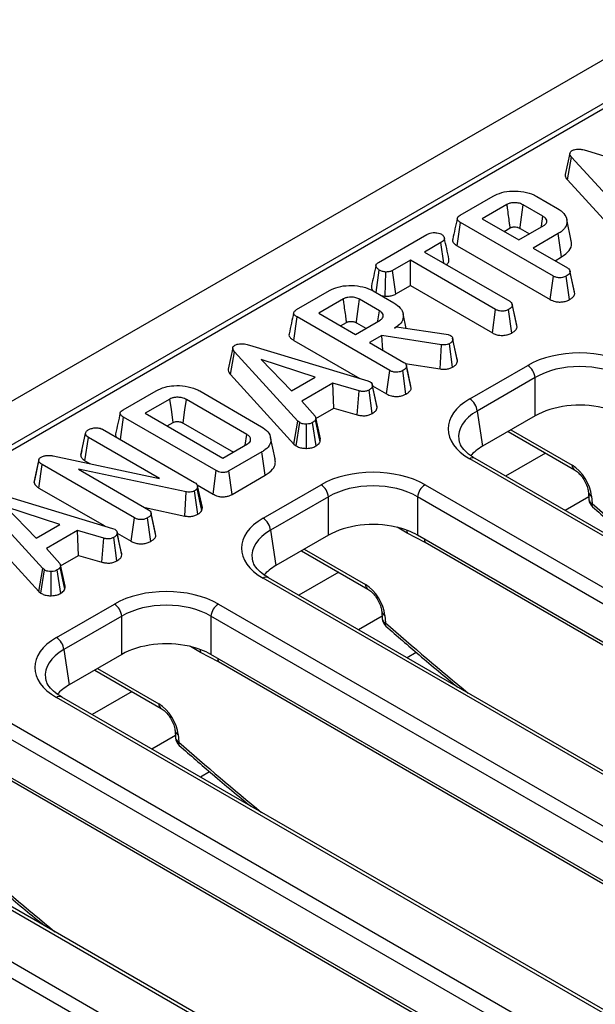
# Model space of a CAD drawing. Units: millimetres. Extents: x 8 to 419, y -29 to 291.
# Drawn here: x 253 to 264, y 99 to 117 of the extents above; entities that cross this region are included whole.
import ezdxf

# ---------------------------------------------------------------- set-up
doc = ezdxf.new("R2010")
doc.units = ezdxf.units.MM

msp = doc.modelspace()

# ---------------------------------------------------------------- linework, layer by layer
at = {"color": 7, "linetype": 'Continuous', "lineweight": 25}
for p, q in [((375.695361, 181.009717), (234.415426, 99.450546)), ((376.202328, 180.474531), (234.922394, 98.91536)), ((291.578517, 131.518204), (235.37139, 99.07052)), ((263.614702, 114.900174), (263.526763, 114.495535)), ((263.56763, 114.396606), (263.646616, 114.82752)), ((264.849773, 113.510786), (263.646616, 114.82752)), ((263.92922, 114.951085), (266.172492, 114.272446)), ((263.56763, 114.396606), (264.774324, 113.076)), ((261.535114, 113.726349), (262.159685, 114.086906)), ((262.989102, 114.081596), (263.381236, 113.855222)), ((262.42264, 113.929796), (261.954421, 113.659498)), ((263.104903, 113.705835), (262.730327, 113.922073)), ((261.480811, 113.143749), (261.543893, 113.58758)), ((263.301388, 112.573), (261.543893, 113.58758)), ((261.954421, 113.659498), (262.650061, 113.257914)), ((262.370373, 113.419374), (262.483361, 113.484601)), ((262.650061, 113.257914), (263.118281, 113.528211)), ((263.641929, 113.243039), (263.554358, 113.645421)), ((259.987147, 112.832726), (260.901011, 113.360289)), ((262.66921, 113.477108), (262.849483, 113.373038)), ((263.393778, 113.378341), (262.917615, 113.103458)), ((263.457016, 112.9346), (263.393778, 113.378341)), ((261.168983, 113.206075), (260.858788, 113.027003)), ((261.224797, 112.81571), (261.168983, 113.206075)), ((261.480811, 113.143749), (263.239917, 112.128238)), ((260.858788, 113.027003), (262.474563, 112.094236)), ((262.917615, 113.103458), (263.569778, 112.726973)), ((263.333567, 112.863334), (263.457016, 112.9346)), ((260.591234, 112.872547), (260.254283, 112.67803)), ((262.207009, 111.93978), (260.591234, 112.872547)), ((260.591234, 112.392299), (260.591234, 112.872547)), ((259.942263, 112.260219), (260.002615, 112.6872)), ((260.113413, 112.190124), (260.123433, 112.64931)), ((260.315049, 112.232861), (260.254283, 112.67803)), ((263.239917, 112.128238), (263.301388, 112.573)), ((263.608322, 112.126036), (263.546367, 112.570586)), ((263.702448, 112.274578), (263.615695, 112.673796)), ((263.70842, 112.238054), (263.619944, 112.648297)), ((260.315049, 112.232861), (260.591234, 112.392299)), ((260.591234, 112.392299), (262.145472, 111.495057)), ((258.434164, 111.936208), (259.058735, 112.296766)), ((259.888152, 112.291456), (260.280286, 112.065082)), ((260.034611, 112.206907), (260.113413, 112.190124)), ((263.70842, 112.238054), (263.701489, 112.274516)), ((259.321691, 112.139655), (258.853471, 111.869358)), ((260.003953, 111.915695), (259.629378, 112.131932)), ((262.521499, 112.034314), (262.519787, 112.042196)), ((262.612263, 111.605273), (262.523893, 112.01556)), ((258.853471, 111.869358), (259.549111, 111.467773)), ((260.5129, 111.581904), (260.453446, 111.855091)), ((262.145472, 111.495057), (262.207009, 111.93978)), ((262.512682, 111.493536), (262.450734, 111.938091)), ((258.379861, 111.353608), (258.442943, 111.79744)), ((260.200438, 110.782859), (258.442943, 111.79744)), ((259.269423, 111.629234), (259.382411, 111.69446)), ((259.549111, 111.467773), (260.017331, 111.738071)), ((259.56826, 111.686967), (259.748534, 111.582897)), ((260.051193, 111.448708), (259.816665, 111.313318)), ((261.178264, 111.270119), (260.051193, 111.448708)), ((260.066891, 111.168866), (260.051193, 111.448708)), ((260.29241, 111.587959), (260.328362, 111.608714)), ((260.328362, 111.608714), (261.270236, 111.471876)), ((261.270236, 111.471876), (261.305352, 111.462223)), ((261.305352, 111.462223), (261.354682, 111.444846)), ((257.540032, 111.262685), (259.783305, 110.584046)), ((258.379861, 111.353608), (259.635438, 110.628779)), ((259.816665, 111.313318), (260.468828, 110.936832)), ((261.158503, 110.812201), (261.178264, 111.270119)), ((261.391373, 110.846207), (261.330017, 111.291115)), ((261.478397, 110.999162), (261.391799, 111.397893)), ((261.484901, 110.960833), (261.396488, 111.370515)), ((257.225514, 111.211775), (257.137576, 110.807135)), ((257.178442, 110.708206), (257.257428, 111.139121)), ((258.460585, 109.822387), (257.257428, 111.139121)), ((258.786666, 110.65693), (257.759928, 110.99094)), ((257.759928, 110.99094), (258.338513, 110.398217)), ((260.493944, 110.917504), (261.158503, 110.812201)), ((260.601498, 110.484438), (260.514745, 110.883656)), ((261.716906, 110.244973), (262.814452, 110.878572)), ((257.178442, 110.708206), (258.385137, 109.3876)), ((260.138967, 110.338098), (260.200438, 110.782859)), ((260.507372, 110.335895), (260.445417, 110.780446)), ((260.60747, 110.447914), (260.518994, 110.858157)), ((258.338513, 110.398217), (258.786666, 110.65693)), ((259.121527, 110.54133), (258.535416, 110.202975)), ((259.619428, 110.396286), (259.121527, 110.54133)), ((259.13876, 110.07103), (259.121527, 110.54133)), ((259.783305, 110.584046), (259.828872, 110.566429)), ((259.869189, 110.517668), (259.869069, 110.51822)), ((262.955335, 110.648167), (261.857789, 110.014567)), ((262.955335, 109.922315), (262.955335, 110.648167)), ((255.145926, 110.037949), (255.770498, 110.398506)), ((256.597824, 110.394404), (257.770045, 109.717695)), ((259.584447, 109.941197), (259.619428, 110.396286)), ((259.868307, 109.966933), (259.807134, 110.411973)), ((259.961501, 110.078746), (259.873186, 110.489201)), ((259.875109, 110.49042), (260.138967, 110.338098)), ((260.60747, 110.447914), (260.600539, 110.484376)), ((256.033453, 110.241396), (255.565234, 109.971099)), ((257.488277, 109.571445), (256.344484, 110.231743)), ((258.535416, 110.202975), (258.787084, 109.915302)), ((255.565234, 109.971099), (257.03678, 109.121593)), ((258.799874, 109.875395), (259.13876, 110.07103)), ((259.13876, 110.07103), (259.584447, 109.941197)), ((261.857789, 110.014567), (261.958928, 109.347102)), ((255.094044, 109.472377), (255.154705, 109.89918)), ((256.9122, 108.8846), (255.154705, 109.89918)), ((255.981185, 109.730975), (256.094175, 109.796202)), ((256.283259, 109.786839), (257.236202, 109.236717)), ((258.385137, 109.3876), (258.460585, 109.822387)), ((258.426702, 109.353146), (258.493193, 109.795357)), ((258.493193, 109.795357), (258.460585, 109.822387)), ((258.621538, 109.307003), (258.619027, 109.766156)), ((258.803261, 109.351987), (258.737754, 109.794633)), ((258.88071, 109.432574), (258.793773, 109.850623)), ((258.884589, 109.485389), (258.796598, 109.890477)), ((262.955335, 109.922315), (261.958928, 109.347102)), ((254.34279, 109.178134), (254.431557, 109.586456)), ((254.754294, 109.668511), (256.501338, 108.659964)), ((257.458888, 109.365271), (257.488277, 109.571445)), ((262.443165, 109.626646), (263.700451, 108.90083)), ((254.423444, 109.070348), (254.487158, 109.513814)), ((255.834125, 108.736226), (254.487158, 109.513814)), ((257.03678, 109.121593), (257.504999, 109.39189)), ((258.028794, 109.108462), (257.941162, 109.511156)), ((258.385137, 109.3876), (258.426702, 109.353146)), ((254.361715, 109.265547), (254.344524, 109.186738)), ((257.777152, 109.240089), (257.152581, 108.879532)), ((257.840401, 108.796355), (257.777152, 109.240089)), ((253.460572, 108.660929), (253.548629, 109.072409)), ((253.550361, 109.097668), (253.463333, 108.697541)), ((253.550299, 108.554997), (253.613846, 108.99856)), ((255.361725, 107.98953), (253.613846, 108.99856)), ((253.817438, 109.166289), (255.834125, 108.736226)), ((254.423444, 109.070348), (254.514893, 109.017555)), ((282.067334, 97.358299), (261.716906, 109.106351)), ((282.167326, 97.3682), (261.816898, 109.116252)), ((256.342896, 108.480651), (254.298617, 108.912161)), ((254.298617, 108.912161), (255.630115, 108.143503)), ((256.850589, 108.43992), (256.9122, 108.8846)), ((257.213653, 108.434541), (257.152581, 108.879532)), ((257.213653, 108.434541), (257.840401, 108.796355)), ((252.70132, 108.469356), (254.944592, 107.790717)), ((253.550299, 108.554997), (254.796726, 107.83545)), ((256.316064, 108.023853), (256.342896, 108.480651)), ((256.562833, 108.058776), (256.501338, 108.503578)), ((256.559029, 108.593355), (256.55025, 108.546777)), ((256.636566, 108.125942), (256.55025, 108.546777)), ((256.551184, 108.612763), (256.850589, 108.43992)), ((256.648144, 108.187372), (256.559029, 108.593355)), ((257.799534, 107.983522), (258.89708, 108.617122)), ((260.869445, 108.617122), (281.219873, 96.86907)), ((263.965772, 108.475117), (263.976343, 108.334113)), ((253.621872, 107.029058), (252.418716, 108.345792)), ((259.037964, 108.386717), (257.940418, 107.753117)), ((259.037964, 107.660865), (259.037964, 108.386717)), ((281.07899, 96.638665), (260.728562, 108.386717)), ((260.728562, 108.386717), (260.728562, 107.660865)), ((264.023877, 108.402778), (264.034448, 108.261775)), ((253.947954, 107.863601), (252.921216, 108.197611)), ((252.921216, 108.197611), (253.499801, 107.604887)), ((255.561463, 108.183135), (256.316064, 108.023853)), ((255.678131, 108.080681), (255.676034, 108.090328)), ((255.762779, 107.691151), (255.678728, 108.07793)), ((256.636566, 108.125942), (256.648144, 108.187372)), ((252.339729, 107.914877), (253.546424, 106.594271)), ((255.300254, 107.544769), (255.361725, 107.98953)), ((255.66866, 107.542566), (255.606704, 107.987117)), ((255.768757, 107.654585), (255.680282, 108.064827)), ((253.499801, 107.604887), (253.947954, 107.863601)), ((254.282814, 107.748), (253.696704, 107.409646)), ((254.780715, 107.602957), (254.282814, 107.748)), ((254.300047, 107.277701), (254.282814, 107.748)), ((254.944592, 107.790717), (254.99016, 107.773099)), ((255.030477, 107.724338), (255.030357, 107.724891)), ((255.122789, 107.285417), (255.034473, 107.695871)), ((255.036397, 107.69709), (255.300254, 107.544769)), ((257.940418, 107.753117), (258.041556, 107.085651)), ((260.869635, 107.519991), (260.531293, 107.701705)), ((254.745734, 107.147868), (254.780715, 107.602957)), ((255.029594, 107.173604), (254.968421, 107.618644)), ((259.037964, 107.660865), (258.041556, 107.085651)), ((279.54406, 96.798909), (260.728562, 107.660865)), ((279.685134, 96.658035), (260.869635, 107.519991)), ((253.696704, 107.409646), (253.948372, 107.121972)), ((258.525794, 107.365195), (259.78308, 106.63938)), ((253.961161, 107.082066), (254.300047, 107.277701)), ((254.300047, 107.277701), (254.745734, 107.147868)), ((253.546424, 106.594271), (253.621872, 107.029058)), ((253.58799, 106.559816), (253.654481, 107.002028)), ((253.654481, 107.002028), (253.621872, 107.029058)), ((253.782825, 106.513674), (253.780314, 106.972826)), ((253.964549, 106.558658), (253.899042, 107.001304)), ((254.041998, 106.639244), (253.955061, 107.057294)), ((254.045877, 106.69206), (253.957885, 107.097148)), ((278.149962, 95.096848), (257.799534, 106.8449)), ((278.249954, 95.10675), (257.899526, 106.854802)), ((253.546424, 106.594271), (253.58799, 106.559816)), ((253.882163, 105.722072), (254.979709, 106.355672)), ((256.952074, 106.355672), (277.302502, 94.60762)), ((260.0484, 106.213666), (260.058971, 106.072663)), ((255.120592, 106.125266), (254.023046, 105.491667)), ((255.120592, 105.399414), (255.120592, 106.125266)), ((277.161618, 94.377215), (256.811191, 106.125266)), ((256.811191, 106.125266), (256.811191, 105.399414)), ((260.106505, 106.141328), (260.117076, 106.000324)), ((254.023046, 105.491667), (254.124185, 104.824201)), ((255.120592, 105.399414), (254.124185, 104.824201)), ((256.952264, 105.25854), (256.613921, 105.440254)), ((275.626689, 94.537458), (256.811191, 105.399414)), ((260.703879, 105.438002), (260.52882, 105.336943)), ((254.608422, 105.103745), (255.865708, 104.377929)), ((275.767762, 94.396584), (256.952264, 105.25854)), ((272.977054, 93.560204), (253.882163, 104.58345)), ((273.077045, 93.570105), (253.982155, 104.593351)), ((253.034702, 104.094221), (271.310498, 93.543829)), ((271.169615, 93.313424), (252.893819, 103.863816)), ((256.131029, 103.952216), (256.1416, 103.811212)), ((256.189134, 103.879877), (256.199705, 103.738874)), ((270.692, 92.863293), (252.893819, 103.137964)), ((256.786508, 103.176552), (256.611449, 103.075492)), ((247.68354, 102.66048), (268.614009, 90.577578)), ((268.473125, 90.347173), (247.542657, 102.430075)), ((268.35543, 91.705309), (249.964791, 102.321999)), ((268.455422, 91.715211), (250.064783, 102.331901))]:
    msp.add_line(p, q, dxfattribs=at)
at = {"color": 1, "linetype": 'Continuous', "lineweight": 25}
for p, q in [((262.49691, 109.657672), (263.659108, 108.986749)), ((263.150536, 109.218289), (262.395341, 108.782324)), ((263.972423, 108.386395), (263.526804, 108.129145)), ((260.531293, 107.701705), (260.343659, 107.810023)), ((258.579538, 107.396221), (259.741736, 106.725299)), ((259.233165, 106.956839), (258.477969, 106.520874)), ((260.055052, 106.124945), (259.609432, 105.867694)), ((256.613921, 105.440254), (256.426288, 105.548573)), ((254.662167, 105.134771), (255.824365, 104.463848)), ((255.315793, 104.695388), (254.560598, 104.259423)), ((256.13768, 103.863494), (255.692061, 103.606244)), ((270.632699, 92.838092), (253.034892, 102.99709))]:
    msp.add_line(p, q, dxfattribs=at)
at = {"color": 7, "linetype": 'Continuous', "lineweight": 25, "flags": 128}
for points in [[(262.66921, 113.477108), (262.672721, 113.502684), (262.711218, 113.782973), (262.730327, 113.922073)], [(263.076107, 113.503865), (263.077878, 113.516284), (263.104903, 113.705835)], [(259.56826, 111.686967), (259.571771, 111.712543), (259.610268, 111.992832), (259.629378, 112.131932)], [(262.606425, 111.643352), (262.563106, 111.842774), (262.522298, 112.030638)], [(259.975157, 111.713724), (259.976928, 111.726143), (260.003953, 111.915695)], [(259.955765, 110.119197), (259.912417, 110.318708), (259.869497, 110.51625)], [(256.094175, 109.796202), (256.086758, 109.850625), (256.060113, 110.046015), (256.033453, 110.241396)], [(256.283259, 109.786839), (256.290741, 109.841225), (256.31761, 110.036485), (256.344484, 110.231743)], [(255.117053, 107.325868), (255.073705, 107.525379), (255.030785, 107.722921)]]:
    msp.add_lwpolyline(points, dxfattribs=at)
at = {"color": 1, "linetype": 'Continuous', "lineweight": 25, "flags": 128}
for points in [[(260.523239, 107.755888), (260.525985, 107.745196), (260.531293, 107.701705)], [(256.605867, 105.494437), (256.608613, 105.483746), (256.613921, 105.440254)]]:
    msp.add_lwpolyline(points, dxfattribs=at)
at = {"color": 7, "linetype": 'Continuous', "lineweight": 25}
for centre, radius, start, end in [((262.646108, 110.617362), 0.310758, 5.6889994, 57.1991371), ((261.548562, 109.983762), 0.310758, 5.6889994, 57.1991371), ((258.728737, 108.355912), 0.310758, 5.6889994, 57.1991371), ((261.037789, 108.355912), 0.310758, 122.8008629, 174.3110006), ((264.175783, 108.349065), 0.2, 184.2874018, 228.7833872), ((257.63119, 107.722312), 0.310758, 5.6889994, 57.1991371), ((254.811365, 106.094461), 0.310758, 5.6889994, 57.1991371), ((257.120418, 106.094461), 0.310758, 122.8008629, 174.3110006), ((260.258411, 106.087615), 0.2, 184.2874018, 228.7833872), ((253.713819, 105.460862), 0.310758, 5.6889994, 57.1991371), ((256.34104, 103.826164), 0.2, 184.2874018, 228.7833872)]:
    msp.add_arc(centre, radius, start, end, dxfattribs=at)
at = {"color": 1, "linetype": 'Continuous', "lineweight": 25}
for centre, radius, start, end in [((261.775063, 109.028885), 0.096867, 64.4131749, 126.8972835), ((263.7559, 108.980558), 0.09699, 176.3399582, 236.015144), ((264.058466, 108.489878), 0.093716, 188.0302121, 248.3410591), ((264.069434, 108.349382), 0.094335, 189.3148548, 248.2306862), ((264.089931, 108.237872), 0.060413, 156.6930786, 220.541821), ((260.669256, 107.517817), 0.200391, 0.6216002, 20.0155625), ((257.857691, 106.767434), 0.096867, 64.4131749, 126.8972835), ((259.838529, 106.719107), 0.09699, 176.3399582, 236.015144), ((260.141094, 106.228427), 0.093716, 188.0302121, 248.3410591), ((260.152062, 106.087932), 0.094335, 189.3148548, 248.2306862), ((260.17256, 105.976421), 0.060413, 156.6930786, 220.541821), ((256.751885, 105.256366), 0.200391, 0.6216002, 20.0155625), ((253.94032, 104.505984), 0.096867, 64.4131749, 126.8972835), ((255.921157, 104.457657), 0.09699, 176.3399582, 236.015144), ((256.223723, 103.966977), 0.093716, 188.0302121, 248.3410591), ((256.234691, 103.826481), 0.094335, 189.3148548, 248.2306862), ((256.255188, 103.714971), 0.060413, 156.6930786, 220.541821)]:
    msp.add_arc(centre, radius, start, end, dxfattribs=at)
at = {"color": 7, "linetype": 'Continuous', "lineweight": 25}
for centre, major_axis, ratio, start_param, end_param in [((263.800634, 110.300546), (1.4, 0), 0.581689643, 0.789196262, 2.352396392), ((263.800634, 110.137238), (1.2, 0), 0.599862093, 0.789196262, 2.352396392), ((262.718185, 109.675662), (1.410675, 0), 0.572919093, 2.359992588, 3.923192719), ((263.800634, 109.426864), (1.2, 0), 0.581689643, 1.198929013, 2.352396392), ((262.718185, 109.512353), (1.212069, -0.029769), 0.571250883, 3.242217478, 3.275421064), ((262.817167, 108.859121), (1.20915, 0), 0.572919093, 2.359992588, 2.687159638), ((259.883263, 108.039096), (1.4, 0), 0.581689643, 0.789196262, 2.352396392), ((263.671454, 108.585606), (-0.262604, 0.42566), 0.556893957, 3.963152902, 5.481589351), ((259.883263, 107.875788), (1.2, 0), 0.599862093, 0.789196262, 2.352396392), ((258.800814, 107.414211), (1.410675, 0), 0.572919093, 2.359992588, 3.923192719), ((259.883263, 107.165414), (1.2, 0), 0.581689643, 1.198929013, 2.352396392), ((259.883263, 107.165414), (1.2, 0), 0.581689643, 0.789196262, 1.198929013), ((258.800814, 107.250903), (1.212069, -0.029769), 0.571250883, 3.242217478, 3.275421064), ((258.899796, 106.59767), (1.20915, 0), 0.572919093, 2.359992588, 2.687159638), ((255.965891, 105.777645), (1.4, 0), 0.581689643, 0.789196262, 2.352396392), ((259.754083, 106.324156), (-0.262604, 0.42566), 0.556893957, 3.963152902, 5.481589351), ((255.965891, 105.614337), (1.2, 0), 0.599862093, 0.789196262, 2.352396392), ((254.883442, 105.152761), (1.410675, 0), 0.572919093, 2.359992588, 3.923192719), ((255.965891, 104.903963), (1.2, 0), 0.581689643, 1.198929013, 2.352396392), ((255.965891, 104.903963), (1.2, 0), 0.581689643, 0.789196262, 1.198929013), ((254.883442, 104.989452), (1.212069, -0.029769), 0.571250883, 3.242217478, 3.275421064), ((254.982424, 104.33622), (1.20915, 0), 0.572919093, 2.359992588, 2.687159638), ((255.836711, 104.062705), (-0.262604, 0.42566), 0.556893957, 3.963152902, 5.481589351)]:
    msp.add_ellipse(centre, major_axis=major_axis, ratio=ratio, start_param=start_param, end_param=end_param, dxfattribs=at)
at = {"color": 1, "linetype": 'Continuous', "lineweight": 25}
for centre, major_axis, ratio, start_param, end_param in [((262.718185, 109.512353), (1.212069, -0.029769), 0.571250883, 2.374022034, 3.242217478), ((271.704859, 140.116704), (-25.051134, 40.605858), 0.556893957, 2.075800047, 2.123369429), ((258.800814, 107.250903), (1.212069, -0.029769), 0.571250883, 2.374022034, 3.242217478), ((267.787487, 137.855253), (-25.051134, 40.605858), 0.556893957, 2.075800047, 2.123369429), ((254.883442, 104.989452), (1.212069, -0.029769), 0.571250883, 2.374022034, 3.242217478), ((263.870115, 135.593803), (-25.051134, 40.605858), 0.556893957, 2.075800047, 2.123369429), ((259.952744, 133.332353), (-25.051134, 40.605858), 0.556893957, 2.075800047, 2.123369429)]:
    msp.add_ellipse(centre, major_axis=major_axis, ratio=ratio, start_param=start_param, end_param=end_param, dxfattribs=at)
at = {"color": 7, "linetype": 'Continuous', "lineweight": 25}
for points, knots in [([(263.654977, 114.950119), (263.673396, 114.958827), (263.70658, 114.974514), (263.772563, 114.981933), (263.848253, 114.974892), (263.899004, 114.959969), (263.92922, 114.951085)], [0, 0, 0, 0, 0.237083779, 0.427125665, 0.658933541, 1, 1, 1, 1]), ([(263.646616, 114.82752), (263.63783, 114.838737), (263.620171, 114.861281), (263.611042, 114.894718), (263.621177, 114.924031), (263.639815, 114.940408), (263.652292, 114.9484), (263.654977, 114.950119)], [0, 0, 0, 0, 0.279954067, 0.562700875, 0.754706404, 0.947216628, 1, 1, 1, 1]), ([(263.527344, 114.495554), (263.527487, 114.481847), (263.52785, 114.447322), (263.552666, 114.415683), (263.56763, 114.396606)], [0, 0, 0, 0, 0.397020941, 1, 1, 1, 1]), ([(262.159685, 114.086906), (262.211872, 114.112476), (262.316862, 114.16392), (262.528433, 114.190721), (262.742681, 114.175117), (262.899715, 114.130207), (262.970582, 114.091668), (262.989102, 114.081596)], [0, 0, 0, 0, 0.220735637, 0.444081606, 0.682354412, 0.91698541, 1, 1, 1, 1]), ([(262.730327, 113.922073), (262.707323, 113.933361), (262.661008, 113.956088), (262.577918, 113.965898), (262.504267, 113.96127), (262.45483, 113.946683), (262.430761, 113.934056), (262.42264, 113.929796)], [0, 0, 0, 0, 0.261292158, 0.526055994, 0.714920517, 0.903822192, 1, 1, 1, 1]), ([(262.483361, 113.484601), (262.482198, 113.493131), (262.477852, 113.525032), (262.460762, 113.650413), (262.44168, 113.790279), (262.425782, 113.906774), (262.42264, 113.929796)], [0, 0, 0, 0, 0.057476502, 0.214953092, 0.844859453, 1, 1, 1, 1]), ([(263.381236, 113.855222), (263.425825, 113.824137), (263.515313, 113.761752), (263.564769, 113.642294), (263.556047, 113.525072), (263.484082, 113.435268), (263.417753, 113.393455), (263.393778, 113.378341)], [0, 0, 0, 0, 0.226618034, 0.454802946, 0.678365242, 0.883742001, 1, 1, 1, 1]), ([(261.479692, 113.667432), (261.465211, 113.600959), (261.436248, 113.468008), (261.407666, 113.336284), (261.393374, 113.27042)], [0, 0, 0, 0, 0.499983657, 1, 1, 1, 1]), ([(261.543893, 113.58758), (261.526596, 113.598649), (261.499167, 113.616201), (261.478762, 113.646811), (261.478336, 113.674165), (261.497954, 113.70218), (261.521915, 113.717764), (261.535114, 113.726349)], [0, 0, 0, 0, 0.279244995, 0.442813617, 0.608159718, 0.784165967, 1, 1, 1, 1]), ([(263.118281, 113.528211), (263.136097, 113.541187), (263.170684, 113.566379), (263.18034, 113.605931), (263.174527, 113.640501), (263.153837, 113.673629), (263.122012, 113.694575), (263.104903, 113.705835)], [0, 0, 0, 0, 0.247190528, 0.479876941, 0.580425337, 0.774445206, 1, 1, 1, 1]), ([(262.483361, 113.484601), (262.489148, 113.487693), (262.501341, 113.494207), (262.525154, 113.501747), (262.562004, 113.506334), (262.599431, 113.503108), (262.638928, 113.49321), (262.65712, 113.483536), (262.66921, 113.477108)], [0, 0, 0, 0, 0.113129908, 0.238350412, 0.38518666, 0.648059421, 0.766107061, 1, 1, 1, 1]), ([(260.901011, 113.360289), (260.921656, 113.370606), (260.956611, 113.388075), (261.026173, 113.399275), (261.08995, 113.394369), (261.145232, 113.383706), (261.170335, 113.371451), (261.179852, 113.366805)], [0, 0, 0, 0, 0.2623955082, 0.4442744865, 0.682208003, 0.8795190933, 1, 1, 1, 1]), ([(261.179852, 113.366805), (261.196483, 113.352329), (261.225164, 113.327364), (261.240367, 113.288112), (261.230594, 113.253915), (261.203566, 113.227439), (261.179093, 113.21232), (261.168983, 113.206075)], [0, 0, 0, 0, 0.288480069, 0.497508158, 0.654046992, 0.857094985, 1, 1, 1, 1]), ([(261.322276, 112.895287), (261.307957, 112.961197), (261.27932, 113.093014), (261.250385, 113.225796), (261.235918, 113.292185)], [0, 0, 0, 0, 0.500013793, 1, 1, 1, 1]), ([(261.394811, 113.270189), (261.393803, 113.26826), (261.385832, 113.253005), (261.395773, 113.219325), (261.426781, 113.177632), (261.463608, 113.154537), (261.480811, 113.143749)], [0, 0, 0, 0, 0.042707267, 0.337859002, 0.690693794, 1, 1, 1, 1]), ([(263.457016, 112.9346), (263.510438, 112.972738), (263.614888, 113.047305), (263.658988, 113.163093), (263.640314, 113.225758), (263.635318, 113.242524)], [0, 0, 0, 0, 0.434005246, 0.848568351, 1, 1, 1, 1]), ([(259.939037, 112.775536), (259.924659, 112.710129), (259.895621, 112.57804), (259.867018, 112.446574), (259.852579, 112.380206)], [0, 0, 0, 0, 0.495171808, 1, 1, 1, 1]), ([(260.002615, 112.6872), (259.986319, 112.699514), (259.953744, 112.72413), (259.935138, 112.763584), (259.943184, 112.795983), (259.962415, 112.816914), (259.979643, 112.827928), (259.987147, 112.832726)], [0, 0, 0, 0, 0.2852810646, 0.5702781838, 0.7258930794, 0.8805988886, 1, 1, 1, 1]), ([(261.269395, 112.789964), (261.277527, 112.795566), (261.303161, 112.813222), (261.326443, 112.850184), (261.322974, 112.880615), (261.321302, 112.895284)], [0, 0, 0, 0, 0.193989364, 0.611456861, 1, 1, 1, 1]), ([(260.123433, 112.64931), (260.102007, 112.65301), (260.069092, 112.658695), (260.029255, 112.672876), (260.011563, 112.682389), (260.002615, 112.6872)], [0, 0, 0, 0, 0.479636005, 0.736830622, 1, 1, 1, 1]), ([(260.254283, 112.67803), (260.237127, 112.66979), (260.202592, 112.653204), (260.153018, 112.64932), (260.127137, 112.649312), (260.123433, 112.64931)], [0, 0, 0, 0, 0.458261964, 0.922464071, 1, 1, 1, 1]), ([(263.546367, 112.570586), (263.524627, 112.560801), (263.488226, 112.544416), (263.426842, 112.538214), (263.372582, 112.542868), (263.331407, 112.556567), (263.308858, 112.56891), (263.301388, 112.573)], [0, 0, 0, 0, 0.296136681, 0.495848667, 0.660452922, 0.887514456, 1, 1, 1, 1]), ([(263.619944, 112.648297), (263.617898, 112.640365), (263.61285, 112.620796), (263.58448, 112.594542), (263.558596, 112.578273), (263.546367, 112.570586)], [0, 0, 0, 0, 0.264464031, 0.65248577, 1, 1, 1, 1]), ([(263.569778, 112.726973), (263.578396, 112.721252), (263.599822, 112.70703), (263.616308, 112.679124), (263.618785, 112.658122), (263.619944, 112.648297)], [0, 0, 0, 0, 0.263668132, 0.655531653, 1, 1, 1, 1]), ([(259.058735, 112.296766), (259.110922, 112.322336), (259.215912, 112.37378), (259.427483, 112.400581), (259.641731, 112.384977), (259.798765, 112.340067), (259.869632, 112.301528), (259.888152, 112.291456)], [0, 0, 0, 0, 0.2207356372, 0.4440816064, 0.6823544119, 0.9169854102, 1, 1, 1, 1]), ([(259.853747, 112.380208), (259.852415, 112.367085), (259.849323, 112.336622), (259.872051, 112.30888), (259.884988, 112.293089)], [0, 0, 0, 0, 0.430783782, 1, 1, 1, 1]), ([(259.629378, 112.131932), (259.606373, 112.143221), (259.560058, 112.165948), (259.476968, 112.175758), (259.403318, 112.17113), (259.35388, 112.156543), (259.329811, 112.143915), (259.321691, 112.139655)], [0, 0, 0, 0, 0.261292158, 0.526055994, 0.714920517, 0.903822192, 1, 1, 1, 1]), ([(260.113413, 112.190124), (260.124594, 112.190086), (260.163819, 112.189952), (260.231485, 112.197263), (260.285154, 112.217144), (260.310492, 112.230465), (260.315049, 112.232861)], [0, 0, 0, 0, 0.152126988, 0.533694895, 0.916135785, 1, 1, 1, 1]), ([(263.608322, 112.126036), (263.626575, 112.137585), (263.663564, 112.160989), (263.699373, 112.19979), (263.705784, 112.226907), (263.70842, 112.238054)], [0, 0, 0, 0, 0.364582003, 0.738801401, 1, 1, 1, 1]), ([(259.382411, 111.69446), (259.381248, 111.702991), (259.376902, 111.734891), (259.359812, 111.860273), (259.34073, 112.000139), (259.324832, 112.116634), (259.321691, 112.139655)], [0, 0, 0, 0, 0.057476502, 0.214953092, 0.844859453, 1, 1, 1, 1]), ([(260.280286, 112.065082), (260.324876, 112.033997), (260.414363, 111.971612), (260.463822, 111.852151), (260.455086, 111.73488), (260.383008, 111.644969), (260.316481, 111.603107), (260.29241, 111.587959)], [0, 0, 0, 0, 0.226473546, 0.454512656, 0.677936113, 0.883465292, 1, 1, 1, 1]), ([(262.523893, 112.01556), (262.521758, 112.007123), (262.516507, 111.986367), (262.486679, 111.960663), (262.461497, 111.94485), (262.450734, 111.938091)], [0, 0, 0, 0, 0.281666662, 0.692980456, 1, 1, 1, 1]), ([(262.474563, 112.094236), (262.485073, 112.086897), (262.510261, 112.069312), (262.522148, 112.040475), (262.52348, 112.021448), (262.523893, 112.01556)], [0, 0, 0, 0, 0.330898264, 0.792943443, 1, 1, 1, 1]), ([(263.239917, 112.128238), (263.269705, 112.113925), (263.319555, 112.089971), (263.409418, 112.078165), (263.489799, 112.083592), (263.55846, 112.100701), (263.594169, 112.118844), (263.608322, 112.126036)], [0, 0, 0, 0, 0.278760953, 0.46649684, 0.653747998, 0.862755757, 1, 1, 1, 1]), ([(258.378742, 111.877292), (258.364261, 111.810818), (258.335298, 111.677867), (258.306716, 111.546144), (258.292424, 111.48028)], [0, 0, 0, 0, 0.499983657, 1, 1, 1, 1]), ([(258.442943, 111.79744), (258.425646, 111.808509), (258.398217, 111.826061), (258.377812, 111.856671), (258.377386, 111.884024), (258.397004, 111.91204), (258.420966, 111.927624), (258.434164, 111.936208)], [0, 0, 0, 0, 0.279244995, 0.442813617, 0.608159718, 0.784165967, 1, 1, 1, 1]), ([(260.017331, 111.738071), (260.035147, 111.751047), (260.069734, 111.776238), (260.07939, 111.81579), (260.073577, 111.850361), (260.052887, 111.883488), (260.021062, 111.904434), (260.003953, 111.915695)], [0, 0, 0, 0, 0.247190528, 0.479876941, 0.580425337, 0.774445206, 1, 1, 1, 1]), ([(262.450734, 111.938091), (262.433186, 111.929873), (262.397894, 111.913346), (262.336479, 111.905341), (262.277184, 111.910297), (262.235973, 111.923826), (262.213854, 111.93601), (262.207009, 111.93978)], [0, 0, 0, 0, 0.2459406296, 0.4946246157, 0.6639234702, 0.895989404, 1, 1, 1, 1]), ([(259.382411, 111.69446), (259.388198, 111.697552), (259.400391, 111.704067), (259.424204, 111.711606), (259.461054, 111.716193), (259.498481, 111.712967), (259.537978, 111.70307), (259.55617, 111.693396), (259.56826, 111.686967)], [0, 0, 0, 0, 0.113129908, 0.238350412, 0.38518666, 0.648059421, 0.766107061, 1, 1, 1, 1]), ([(258.293861, 111.480048), (258.292853, 111.47812), (258.284882, 111.462865), (258.294824, 111.429184), (258.325832, 111.387492), (258.362658, 111.364397), (258.379861, 111.353608)], [0, 0, 0, 0, 0.042707267, 0.337859002, 0.690693794, 1, 1, 1, 1]), ([(261.354682, 111.444846), (261.364629, 111.436894), (261.383084, 111.42214), (261.393657, 111.395806), (261.395535, 111.379023), (261.396488, 111.370515)], [0, 0, 0, 0, 0.365651057, 0.678412123, 1, 1, 1, 1]), ([(262.145472, 111.495057), (262.167068, 111.484264), (262.209151, 111.463234), (262.288927, 111.446739), (262.371128, 111.448138), (262.449916, 111.463192), (262.491715, 111.4834), (262.512682, 111.493536)], [0, 0, 0, 0, 0.207996092, 0.405305482, 0.603615359, 0.801159293, 1, 1, 1, 1]), ([(262.512682, 111.493536), (262.528535, 111.503498), (262.566637, 111.527441), (262.603922, 111.566039), (262.610107, 111.595134), (262.612263, 111.605273)], [0, 0, 0, 0, 0.317040038, 0.76202059, 1, 1, 1, 1]), ([(257.257428, 111.139121), (257.248643, 111.150337), (257.230983, 111.172881), (257.221855, 111.206318), (257.231989, 111.235631), (257.250628, 111.252008), (257.263105, 111.26), (257.26579, 111.26172)], [0, 0, 0, 0, 0.279954067, 0.562700875, 0.754706404, 0.947216628, 1, 1, 1, 1]), ([(257.26579, 111.26172), (257.284209, 111.270428), (257.317392, 111.286115), (257.383375, 111.293533), (257.459066, 111.286493), (257.509817, 111.27157), (257.540032, 111.262685)], [0, 0, 0, 0, 0.237083779, 0.427125665, 0.658933541, 1, 1, 1, 1]), ([(261.330017, 111.291115), (261.316045, 111.284219), (261.291431, 111.27207), (261.236926, 111.263934), (261.200715, 111.267752), (261.178264, 111.270119)], [0, 0, 0, 0, 0.33285148, 0.586371922, 1, 1, 1, 1]), ([(261.396488, 111.370515), (261.394444, 111.361076), (261.389732, 111.339307), (261.363986, 111.312175), (261.339709, 111.297124), (261.330017, 111.291115)], [0, 0, 0, 0, 0.314995105, 0.726524551, 1, 1, 1, 1]), ([(260.468828, 110.936832), (260.477446, 110.931112), (260.498872, 110.91689), (260.515358, 110.888983), (260.517835, 110.867982), (260.518994, 110.858157)], [0, 0, 0, 0, 0.263668132, 0.655531653, 1, 1, 1, 1]), ([(261.391373, 110.846207), (261.405884, 110.855298), (261.442197, 110.878049), (261.476288, 110.917975), (261.482453, 110.948652), (261.484901, 110.960833)], [0, 0, 0, 0, 0.286347393, 0.716604359, 1, 1, 1, 1]), ([(261.484901, 110.960833), (261.484977, 110.972745), (261.485061, 110.985765), (261.478309, 110.998005), (261.477734, 110.999046)], [0, 0, 0, 0, 0.914973104, 1, 1, 1, 1]), ([(257.138156, 110.807154), (257.1383, 110.793447), (257.138662, 110.758923), (257.163478, 110.727284), (257.178442, 110.708206)], [0, 0, 0, 0, 0.397020941, 1, 1, 1, 1]), ([(260.445417, 110.780446), (260.423677, 110.77066), (260.387277, 110.754276), (260.325892, 110.748074), (260.271633, 110.752727), (260.230457, 110.766427), (260.207908, 110.77877), (260.200438, 110.782859)], [0, 0, 0, 0, 0.296136681, 0.495848667, 0.660452922, 0.887514456, 1, 1, 1, 1]), ([(260.518994, 110.858157), (260.516948, 110.850225), (260.5119, 110.830656), (260.48353, 110.804401), (260.457646, 110.788133), (260.445417, 110.780446)], [0, 0, 0, 0, 0.2644640312, 0.6524857699, 1, 1, 1, 1]), ([(261.158503, 110.812201), (261.180624, 110.809899), (261.225565, 110.805221), (261.296656, 110.809806), (261.352371, 110.826463), (261.381108, 110.841011), (261.391373, 110.846207)], [0, 0, 0, 0, 0.26764992, 0.543746402, 0.837035408, 1, 1, 1, 1]), ([(255.770498, 110.398506), (255.8245, 110.424724), (255.923439, 110.472759), (256.12237, 110.501997), (256.327885, 110.491296), (256.495696, 110.448678), (256.573828, 110.407156), (256.597824, 110.394404)], [0, 0, 0, 0, 0.2280326824, 0.4177853361, 0.6532941429, 0.8935198833, 1, 1, 1, 1]), ([(259.828872, 110.566429), (259.840727, 110.557194), (259.859857, 110.54229), (259.871393, 110.514955), (259.872532, 110.498596), (259.873186, 110.489201)], [0, 0, 0, 0, 0.409504838, 0.660850194, 1, 1, 1, 1]), ([(259.807134, 110.411973), (259.792297, 110.40494), (259.767099, 110.392996), (259.722943, 110.383694), (259.673458, 110.385288), (259.640087, 110.392081), (259.619428, 110.396286)], [0, 0, 0, 0, 0.282075708, 0.4790408, 0.677485445, 1, 1, 1, 1]), ([(259.873186, 110.489201), (259.869169, 110.475526), (259.861115, 110.448114), (259.827737, 110.424783), (259.809366, 110.413361), (259.807134, 110.411973)], [0, 0, 0, 0, 0.466511894, 0.935162353, 1, 1, 1, 1]), ([(260.138967, 110.338098), (260.168755, 110.323784), (260.218606, 110.299831), (260.308468, 110.288024), (260.38885, 110.293452), (260.45751, 110.310561), (260.493219, 110.328704), (260.507372, 110.335895)], [0, 0, 0, 0, 0.278760953, 0.46649684, 0.653747998, 0.862755757, 1, 1, 1, 1]), ([(260.507372, 110.335895), (260.525626, 110.347445), (260.562614, 110.370848), (260.598423, 110.409649), (260.604835, 110.436767), (260.60747, 110.447914)], [0, 0, 0, 0, 0.364582003, 0.738801401, 1, 1, 1, 1]), ([(256.344484, 110.231743), (256.319546, 110.243858), (256.275121, 110.265441), (256.205294, 110.27526), (256.156719, 110.275321), (256.123697, 110.272338), (256.095002, 110.266756), (256.063941, 110.257218), (256.04521, 110.247498), (256.033453, 110.241396)], [0, 0, 0, 0, 0.278225842, 0.495628898, 0.603045569, 0.697696784, 0.783165015, 0.863884851, 1, 1, 1, 1]), ([(259.961501, 110.078746), (259.962217, 110.090508), (259.963054, 110.104263), (259.955411, 110.117071), (259.954304, 110.118927)], [0, 0, 0, 0, 0.855158878, 1, 1, 1, 1]), ([(255.090505, 109.979033), (255.076024, 109.912559), (255.047061, 109.779608), (255.018478, 109.647885), (255.004187, 109.582021)], [0, 0, 0, 0, 0.499983657, 1, 1, 1, 1]), ([(255.154705, 109.89918), (255.137408, 109.910249), (255.109979, 109.927802), (255.089574, 109.958412), (255.089148, 109.985765), (255.108766, 110.013781), (255.132728, 110.029365), (255.145926, 110.037949)], [0, 0, 0, 0, 0.2792449946, 0.442813617, 0.6081597178, 0.7841659666, 1, 1, 1, 1]), ([(259.584447, 109.941197), (259.605557, 109.936848), (259.652872, 109.927099), (259.731132, 109.922804), (259.808566, 109.938538), (259.848697, 109.957613), (259.868307, 109.966933)], [0, 0, 0, 0, 0.219690253, 0.492409875, 0.751975309, 1, 1, 1, 1]), ([(259.868307, 109.966933), (259.881116, 109.974939), (259.915508, 109.996434), (259.951631, 110.034657), (259.958615, 110.065855), (259.961501, 110.078746)], [0, 0, 0, 0, 0.258314662, 0.693526891, 1, 1, 1, 1]), ([(256.094175, 109.796202), (256.104447, 109.80161), (256.116869, 109.808149), (256.137243, 109.81305), (256.152565, 109.815389), (256.172984, 109.816243), (256.200827, 109.815332), (256.227251, 109.810224), (256.257353, 109.800872), (256.272937, 109.79243), (256.283259, 109.786839)], [0, 0, 0, 0, 0.192937437, 0.23331285, 0.309747282, 0.415156279, 0.520349243, 0.700867291, 0.801882058, 1, 1, 1, 1]), ([(258.619027, 109.766156), (258.597529, 109.766696), (258.554351, 109.767782), (258.514912, 109.784067), (258.496159, 109.793815), (258.493193, 109.795357)], [0, 0, 0, 0, 0.454952963, 0.913782943, 1, 1, 1, 1]), ([(258.737754, 109.794633), (258.721982, 109.786983), (258.690269, 109.771602), (258.645444, 109.766799), (258.621997, 109.766228), (258.619027, 109.766156)], [0, 0, 0, 0, 0.463556448, 0.932056919, 1, 1, 1, 1]), ([(258.793773, 109.850623), (258.786963, 109.84074), (258.776599, 109.825698), (258.75501, 109.807905), (258.743511, 109.799061), (258.737754, 109.794633)], [0, 0, 0, 0, 0.488909822, 0.744104238, 1, 1, 1, 1]), ([(258.787084, 109.915302), (258.791597, 109.90504), (258.798524, 109.88929), (258.796472, 109.867435), (258.794674, 109.856236), (258.793773, 109.850623)], [0, 0, 0, 0, 0.48254901, 0.740672463, 1, 1, 1, 1]), ([(254.431557, 109.586456), (254.434299, 109.598472), (254.438547, 109.617086), (254.459396, 109.639998), (254.474999, 109.650081), (254.482978, 109.655237)], [0, 0, 0, 0, 0.470894719, 0.72942744, 1, 1, 1, 1]), ([(254.487158, 109.513814), (254.473195, 109.523769), (254.445222, 109.543713), (254.434711, 109.570782), (254.431866, 109.584922), (254.431557, 109.586456)], [0, 0, 0, 0, 0.470492007, 0.942563685, 1, 1, 1, 1]), ([(254.482978, 109.655237), (254.500941, 109.664379), (254.528528, 109.678418), (254.574163, 109.690904), (254.599873, 109.693654), (254.612992, 109.695058)], [0, 0, 0, 0, 0.4775547028, 0.7334021236, 1, 1, 1, 1]), ([(254.612992, 109.695058), (254.636652, 109.695116), (254.678342, 109.695219), (254.726424, 109.682799), (254.747044, 109.672228), (254.754294, 109.668511)], [0, 0, 0, 0, 0.459673983, 0.809998341, 1, 1, 1, 1]), ([(255.005623, 109.581789), (255.004623, 109.579863), (254.99671, 109.564627), (255.002107, 109.538941), (255.019262, 109.519209), (255.025652, 109.511859)], [0, 0, 0, 0, 0.083239099, 0.65850805, 1, 1, 1, 1]), ([(257.504999, 109.39189), (257.513325, 109.397259), (257.525817, 109.405316), (257.539257, 109.417478), (257.554464, 109.435299), (257.565938, 109.46391), (257.562258, 109.504011), (257.534948, 109.541722), (257.503177, 109.561956), (257.488277, 109.571445)], [0, 0, 0, 0, 0.107632992, 0.161502646, 0.215360844, 0.404559014, 0.592882529, 0.809080619, 1, 1, 1, 1]), ([(257.770045, 109.717695), (257.814497, 109.686423), (257.903582, 109.62375), (257.952526, 109.504161), (257.940896, 109.384856), (257.865935, 109.295508), (257.798966, 109.253706), (257.777152, 109.240089)], [0, 0, 0, 0, 0.226853215, 0.454635311, 0.677256544, 0.894872583, 1, 1, 1, 1]), ([(258.803261, 109.351987), (258.811319, 109.358162), (258.83184, 109.373886), (258.86229, 109.399685), (258.874706, 109.421852), (258.88071, 109.432574)], [0, 0, 0, 0, 0.250288818, 0.637387649, 1, 1, 1, 1]), ([(258.88071, 109.432574), (258.881992, 109.439485), (258.885245, 109.457033), (258.88466, 109.474689), (258.884306, 109.48539)], [0, 0, 0, 0, 0.393866092, 1, 1, 1, 1]), ([(261.816898, 109.116252), (261.787042, 109.134666), (261.700362, 109.188126), (261.596493, 109.286072), (261.530471, 109.384227), (261.52191, 109.437009), (261.518815, 109.456089)], [0, 0, 0, 0, 0.169904201, 0.493279892, 0.816834954, 1, 1, 1, 1]), ([(258.426702, 109.353146), (258.435507, 109.348508), (258.465432, 109.332746), (258.525723, 109.311502), (258.586868, 109.306698), (258.618414, 109.306975), (258.621538, 109.307003)], [0, 0, 0, 0, 0.165428816, 0.562238084, 0.956651959, 1, 1, 1, 1]), ([(258.621538, 109.307003), (258.642088, 109.307867), (258.690477, 109.3099), (258.7542, 109.326294), (258.789053, 109.344546), (258.803261, 109.351987)], [0, 0, 0, 0, 0.304218463, 0.716350409, 1, 1, 1, 1]), ([(253.548629, 109.072409), (253.548358, 109.083767), (253.547864, 109.10444), (253.569819, 109.126384), (253.584898, 109.136383), (253.589599, 109.1395)], [0, 0, 0, 0, 0.4562723439, 0.8304824057, 1, 1, 1, 1]), ([(253.613846, 108.99856), (253.598565, 109.008629), (253.575015, 109.024147), (253.553226, 109.049903), (253.550191, 109.064765), (253.548629, 109.072409)], [0, 0, 0, 0, 0.472979645, 0.728926322, 1, 1, 1, 1]), ([(253.589599, 109.1395), (253.60918, 109.148806), (253.64541, 109.166025), (253.719624, 109.176986), (253.776846, 109.173004), (253.810639, 109.167413), (253.817438, 109.166289)], [0, 0, 0, 0, 0.3074215798, 0.56881443, 0.9132586561, 1, 1, 1, 1]), ([(254.34279, 109.178134), (254.344076, 109.171403), (254.349228, 109.144416), (254.371624, 109.10518), (254.409104, 109.079987), (254.423444, 109.070348)], [0, 0, 0, 0, 0.170230847, 0.682520472, 1, 1, 1, 1]), ([(257.840401, 108.796355), (257.892222, 108.832524), (257.987891, 108.899299), (258.040828, 109.013431), (258.028335, 109.080499), (258.02316, 109.108277)], [0, 0, 0, 0, 0.409100577, 0.755259979, 1, 1, 1, 1]), ([(257.152581, 108.879532), (257.132327, 108.869431), (257.101226, 108.85392), (257.046987, 108.846011), (256.999758, 108.849155), (256.952973, 108.862654), (256.925803, 108.877279), (256.9122, 108.8846)], [0, 0, 0, 0, 0.287466655, 0.44142105, 0.595380647, 0.797436773, 1, 1, 1, 1]), ([(263.700451, 108.90083), (263.714039, 108.892184), (263.748239, 108.870421), (263.812526, 108.809591), (263.880757, 108.718692), (263.934894, 108.612785), (263.960159, 108.527113), (263.964458, 108.48729), (263.965772, 108.475117)], [0, 0, 0, 0, 0.119370182, 0.300461123, 0.497945961, 0.704755775, 0.909745072, 1, 1, 1, 1]), ([(253.463685, 108.697474), (253.463451, 108.697081), (253.45657, 108.685524), (253.458605, 108.673014), (253.460572, 108.660929)], [0, 0, 0, 0, 0.033949406, 1, 1, 1, 1]), ([(253.460572, 108.660929), (253.464053, 108.646977), (253.472217, 108.614266), (253.511232, 108.579492), (253.541774, 108.560342), (253.550299, 108.554997)], [0, 0, 0, 0, 0.349012546, 0.818301416, 1, 1, 1, 1]), ([(256.501338, 108.659964), (256.515025, 108.650806), (256.536175, 108.636656), (256.552156, 108.612891), (256.556719, 108.599922), (256.559029, 108.593355)], [0, 0, 0, 0, 0.47520265, 0.734257117, 1, 1, 1, 1]), ([(256.501338, 108.503578), (256.482144, 108.49454), (256.450844, 108.479802), (256.394812, 108.473679), (256.362073, 108.477603), (256.345063, 108.480306), (256.342896, 108.480651)], [0, 0, 0, 0, 0.424547626, 0.692333203, 0.960798974, 1, 1, 1, 1]), ([(256.55025, 108.546777), (256.544652, 108.538892), (256.536128, 108.526887), (256.517225, 108.51327), (256.506652, 108.506819), (256.501338, 108.503578)], [0, 0, 0, 0, 0.487698682, 0.742525897, 1, 1, 1, 1]), ([(256.850589, 108.43992), (256.878798, 108.425672), (256.926207, 108.401727), (257.012008, 108.386586), (257.087416, 108.388888), (257.157266, 108.406017), (257.194344, 108.424773), (257.213653, 108.434541)], [0, 0, 0, 0, 0.271142295, 0.455688276, 0.640810927, 0.812947052, 1, 1, 1, 1]), ([(255.630115, 108.143503), (255.641555, 108.135366), (255.667504, 108.116908), (255.678135, 108.087946), (255.679817, 108.069835), (255.680282, 108.064827)], [0, 0, 0, 0, 0.363200602, 0.823913001, 1, 1, 1, 1]), ([(256.562833, 108.058776), (256.579623, 108.069264), (256.611345, 108.089082), (256.628493, 108.114144), (256.636566, 108.125942)], [0, 0, 0, 0, 0.529268624, 1, 1, 1, 1]), ([(264.044002, 108.19862), (264.25455, 108.014959), (264.706596, 107.620639), (265.162642, 107.244887), (265.406275, 107.044149)], [0, 0, 0, 0, 0.465768768, 1, 1, 1, 1]), ([(255.606704, 107.987117), (255.589148, 107.978894), (255.553839, 107.962357), (255.492521, 107.954401), (255.433601, 107.959213), (255.391994, 107.97297), (255.369321, 107.985375), (255.361725, 107.98953)], [0, 0, 0, 0, 0.2444573421, 0.4916437254, 0.6587596657, 0.8856853337, 1, 1, 1, 1]), ([(255.680282, 108.064827), (255.677353, 108.055015), (255.670265, 108.03127), (255.637711, 108.006483), (255.614011, 107.99168), (255.606704, 107.987117)], [0, 0, 0, 0, 0.327568453, 0.79268426, 1, 1, 1, 1]), ([(256.316064, 108.023853), (256.341403, 108.020248), (256.391838, 108.013073), (256.469729, 108.021536), (256.525885, 108.039539), (256.553865, 108.054107), (256.562833, 108.058776)], [0, 0, 0, 0, 0.290108132, 0.577444956, 0.864565429, 1, 1, 1, 1]), ([(255.034473, 107.695871), (255.030456, 107.682197), (255.022403, 107.654785), (254.989024, 107.631454), (254.970654, 107.620032), (254.968421, 107.618644)], [0, 0, 0, 0, 0.466511894, 0.935162353, 1, 1, 1, 1]), ([(254.99016, 107.773099), (255.002014, 107.763864), (255.021144, 107.748961), (255.03268, 107.721626), (255.033819, 107.705267), (255.034473, 107.695871)], [0, 0, 0, 0, 0.409504838, 0.660850194, 1, 1, 1, 1]), ([(254.968421, 107.618644), (254.953584, 107.611611), (254.928386, 107.599667), (254.88423, 107.590364), (254.834745, 107.591959), (254.801374, 107.598752), (254.780715, 107.602957)], [0, 0, 0, 0, 0.282075708, 0.4790408, 0.677485445, 1, 1, 1, 1]), ([(255.300254, 107.544769), (255.322074, 107.53381), (255.364073, 107.512716), (255.443257, 107.495975), (255.524603, 107.496961), (255.604201, 107.511598), (255.646824, 107.532075), (255.66866, 107.542566)], [0, 0, 0, 0, 0.209778207, 0.403791623, 0.598716103, 0.794420986, 1, 1, 1, 1]), ([(255.66866, 107.542566), (255.684824, 107.55271), (255.723569, 107.577027), (255.760057, 107.61597), (255.766568, 107.644868), (255.768757, 107.654585)], [0, 0, 0, 0, 0.3220847278, 0.772059595, 1, 1, 1, 1]), ([(255.122789, 107.285417), (255.123504, 107.297179), (255.124341, 107.310933), (255.116699, 107.323742), (255.115592, 107.325597)], [0, 0, 0, 0, 0.855158879, 1, 1, 1, 1]), ([(254.745734, 107.147868), (254.766844, 107.143519), (254.81416, 107.13377), (254.892419, 107.129474), (254.969854, 107.145208), (255.009985, 107.164283), (255.029594, 107.173604)], [0, 0, 0, 0, 0.219690253, 0.492409875, 0.751975309, 1, 1, 1, 1]), ([(255.029594, 107.173604), (255.042404, 107.18161), (255.076796, 107.203105), (255.112918, 107.241328), (255.119903, 107.272526), (255.122789, 107.285417)], [0, 0, 0, 0, 0.258314662, 0.693526891, 1, 1, 1, 1]), ([(257.899526, 106.854802), (257.86967, 106.873216), (257.78299, 106.926676), (257.679122, 107.024621), (257.6131, 107.122776), (257.604538, 107.175559), (257.601443, 107.194638)], [0, 0, 0, 0, 0.169904201, 0.493279892, 0.816834954, 1, 1, 1, 1]), ([(253.780314, 106.972826), (253.758817, 106.973367), (253.715638, 106.974452), (253.6762, 106.990738), (253.657447, 107.000486), (253.654481, 107.002028)], [0, 0, 0, 0, 0.4549529627, 0.9137829434, 1, 1, 1, 1]), ([(253.899042, 107.001304), (253.883269, 106.993654), (253.851557, 106.978272), (253.806732, 106.973469), (253.783284, 106.972899), (253.780314, 106.972826)], [0, 0, 0, 0, 0.463556448, 0.932056919, 1, 1, 1, 1]), ([(253.955061, 107.057294), (253.948251, 107.047411), (253.937886, 107.032368), (253.916298, 107.014575), (253.904799, 107.005732), (253.899042, 107.001304)], [0, 0, 0, 0, 0.488909822, 0.744104238, 1, 1, 1, 1]), ([(253.948372, 107.121972), (253.952885, 107.111711), (253.959811, 107.09596), (253.957759, 107.074105), (253.955962, 107.062907), (253.955061, 107.057294)], [0, 0, 0, 0, 0.48254901, 0.740672463, 1, 1, 1, 1]), ([(253.964549, 106.558658), (253.972607, 106.564832), (253.993127, 106.580557), (254.023578, 106.606355), (254.035993, 106.628523), (254.041998, 106.639244)], [0, 0, 0, 0, 0.2502888175, 0.6373876489, 1, 1, 1, 1]), ([(254.041998, 106.639244), (254.043279, 106.646156), (254.046532, 106.663704), (254.045948, 106.681359), (254.045594, 106.692061)], [0, 0, 0, 0, 0.393866092, 1, 1, 1, 1]), ([(259.78308, 106.63938), (259.796667, 106.630733), (259.830868, 106.60897), (259.895154, 106.548141), (259.963385, 106.457241), (260.017522, 106.351334), (260.042787, 106.265663), (260.047086, 106.22584), (260.0484, 106.213666)], [0, 0, 0, 0, 0.119370182, 0.300461123, 0.497945961, 0.704755775, 0.909745072, 1, 1, 1, 1]), ([(253.58799, 106.559816), (253.596794, 106.555179), (253.626719, 106.539416), (253.687011, 106.518172), (253.748155, 106.513368), (253.779701, 106.513646), (253.782825, 106.513674)], [0, 0, 0, 0, 0.165428816, 0.562238084, 0.956651959, 1, 1, 1, 1]), ([(253.782825, 106.513674), (253.803375, 106.514537), (253.851765, 106.516571), (253.915487, 106.532964), (253.95034, 106.551217), (253.964549, 106.558658)], [0, 0, 0, 0, 0.304218463, 0.716350409, 1, 1, 1, 1]), ([(260.12663, 105.93717), (260.337179, 105.753508), (260.789225, 105.359188), (261.24527, 104.983437), (261.488904, 104.782698)], [0, 0, 0, 0, 0.465768768, 1, 1, 1, 1]), ([(253.982155, 104.593351), (253.952299, 104.611765), (253.865619, 104.665226), (253.76175, 104.763171), (253.695728, 104.861326), (253.687166, 104.914108), (253.684072, 104.933188)], [0, 0, 0, 0, 0.169904201, 0.493279892, 0.816834954, 1, 1, 1, 1]), ([(255.865708, 104.377929), (255.879296, 104.369283), (255.913496, 104.34752), (255.977783, 104.28669), (256.046013, 104.195791), (256.100151, 104.089884), (256.125416, 104.004212), (256.129715, 103.96439), (256.131029, 103.952216)], [0, 0, 0, 0, 0.119370182, 0.300461123, 0.497945961, 0.704755775, 0.909745072, 1, 1, 1, 1]), ([(256.209258, 103.675719), (256.419807, 103.492058), (256.871853, 103.097738), (257.327899, 102.721986), (257.571532, 102.521248)], [0, 0, 0, 0, 0.465768768, 1, 1, 1, 1]), ([(252.291887, 101.414269), (252.502436, 101.230607), (252.954482, 100.836287), (253.410527, 100.460536), (253.654161, 100.259797)], [0, 0, 0, 0, 0.465768768, 1, 1, 1, 1])]:
    msp.add_open_spline(points, degree=3, knots=knots, dxfattribs=at)

doc.saveas('drawing.dxf')
